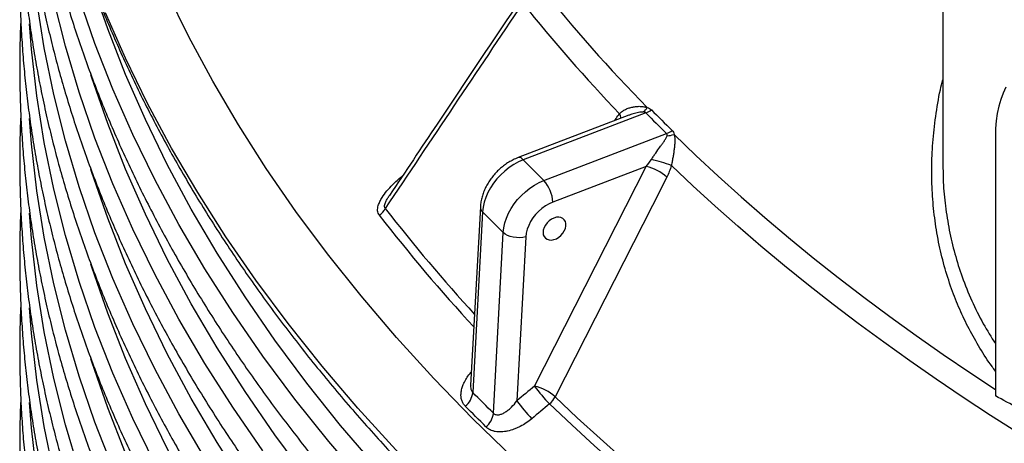
# Model space of a CAD drawing. Units: millimetres. Extents: x 0 to 420, y -6 to 302.
# Drawn here: x 254 to 267, y 118 to 124 of the extents above; entities that cross this region are included whole.
import ezdxf

# ---------------------------------------------------------------- set-up
doc = ezdxf.new("R2010")
doc.units = ezdxf.units.MM

msp = doc.modelspace()

# ---------------------------------------------------------------- linework, layer by layer
at = {"color": 7, "linetype": 'Continuous', "lineweight": 25}
for p, q in [((266.0724535, 127.8831601), (266.0724535, 121.7901997)), ((261.8588774, 122.4153314), (260.3713161, 121.8460262)), ((262.0874829, 122.4465831), (260.4406726, 121.8163317)), ((260.7184504, 121.538584), (262.3652606, 122.1688354)), ((266.7791635, 122.1268686), (266.7791635, 118.6497529)), ((260.4406726, 121.8163317), (260.7184504, 121.538584)), ((266.0739323, 121.7902148), (266.0785674, 121.5808252)), ((260.5922879, 118.7820814), (262.0908983, 121.7285091)), ((262.0908983, 121.7285091), (260.8396336, 121.2496371)), ((259.8646241, 121.1857802), (259.7341669, 118.7952648)), ((259.8943298, 121.1191123), (259.7620583, 118.6953516)), ((259.8943298, 121.1191123), (260.1721076, 120.8413646)), ((260.0398361, 118.4176039), (260.1721076, 120.8413646)), ((260.475405, 120.7848241), (260.3552851, 118.5837294))]:
    msp.add_line(p, q, dxfattribs=at)
at = {"color": 8, "linetype": 'Continuous', "lineweight": 25, "flags": 128}
for points in [[(258.4681174, 117.6924218), (257.9888707, 118.2534394), (257.5352274, 118.8215069), (257.1074984, 119.396235), (256.7059769, 119.9772299), (256.330938, 120.5640933), (255.9826387, 121.1564231), (255.6613179, 121.7538133), (255.3671956, 122.3558544), (255.1004735, 122.9621339), (254.8613344, 123.5722363), (254.6499422, 124.1857433)], [(258.3119791, 117.4726254), (257.8307034, 118.0360182), (257.3751394, 118.6064908), (256.9455995, 119.1836522), (256.542378, 119.7671069), (256.1657512, 120.356455), (255.8159774, 120.9512926), (255.4932961, 121.551212), (255.1979286, 122.155802), (254.9300773, 122.7646484), (254.6899257, 123.3773338), (254.4776385, 123.9934384)], [(267.0644237, 112.9971563), (266.2939472, 113.4304483), (265.5433822, 113.8752349), (264.8132432, 114.3312114), (264.1040304, 114.7980652), (263.41623, 115.2754764), (262.7503135, 115.7631177), (262.106737, 116.2606551), (261.4859418, 116.7677475), (260.8883533, 117.2840473), (260.314381, 117.8092007), (259.7644184, 118.3428478), (259.2388422, 118.8846229), (258.7380129, 119.4341547), (258.2622735, 119.9910665), (257.8119501, 120.5549766), (257.3873514, 121.1254987), (256.9887684, 121.7022416), (256.6164742, 122.2848101), (256.2707239, 122.872805), (255.9517547, 123.4658232), (255.6597849, 124.0634583)], [(256.1657512, 117.8161058), (255.8159774, 118.4109434), (255.4932961, 119.0108628), (255.1979286, 119.6154529), (254.9300773, 120.2242992), (254.6899257, 120.8369846), (254.4776385, 121.4530892), (254.2933611, 122.0721906), (254.1372198, 122.6938646), (254.0093217, 123.3176851), (253.9097543, 123.9432246)], [(256.9455995, 117.9134776), (256.542378, 118.4969323), (256.1657512, 119.0862804), (255.8159774, 119.681118), (255.4932961, 120.2810374), (255.1979286, 120.8856275), (254.9300773, 121.4944738), (254.6899257, 122.1071592), (254.4776385, 122.7232638), (254.2933611, 123.3423652), (254.1372198, 123.9640392)], [(267.466577, 111.5304316), (266.6655782, 111.957876), (265.8842363, 112.3972783), (265.1230868, 112.8483374), (264.3826512, 113.3107441), (263.663437, 113.7841816), (262.9659372, 114.2683253), (262.2906297, 114.7628435), (261.6379775, 115.2673972), (261.0084277, 115.7816406), (260.4024119, 116.3052214), (259.8203454, 116.8377806), (259.2626271, 117.3789533), (258.7296392, 117.9283686), (258.2217471, 118.4856499), (257.7392987, 119.0504154), (257.2826248, 119.6222779), (256.8520384, 120.2008455), (256.4478345, 120.7857217), (256.0702901, 121.3765057), (255.719664, 121.9727926), (255.3961966, 122.5741736), (255.1001095, 123.1802367), (254.8316055, 123.7905665)], [(255.4932961, 117.7406882), (255.1979286, 118.3452783), (254.9300773, 118.9541246), (254.6899257, 119.56681), (254.4776385, 120.1829146), (254.2933611, 120.802016), (254.1372198, 121.42369), (254.0093217, 122.0475105), (253.9097543, 122.67305), (253.838586, 123.2998798), (253.8118321, 123.6410093)], [(257.5352274, 117.5513323), (257.1074984, 118.1260604), (256.7059769, 118.7070553), (256.330938, 119.2939187), (255.9826387, 119.8862485), (255.6613179, 120.4836387), (255.3671956, 121.0856798), (255.1004735, 121.6919593), (254.8613344, 122.3020617), (254.6499422, 122.9155687), (254.6362169, 122.9585391)], [(254.9300773, 117.68395), (254.6899257, 118.2966354), (254.4776385, 118.91274), (254.2933611, 119.5318414), (254.1372198, 120.1535154), (254.0093217, 120.7773359), (253.9097543, 121.4028754), (253.838586, 122.0297052), (253.8118321, 122.3708347)], [(262.4646331, 122.1577495), (262.7579986, 121.8755364), (263.0586314, 121.5958838), (263.3664645, 121.318854), (263.6814292, 121.0445087), (264.0034552, 120.7729092), (264.3324709, 120.504116), (264.6684027, 120.238189), (265.0111758, 119.9751875), (265.3607138, 119.7151702), (265.7169386, 119.4581952), (266.079771, 119.2043195), (266.4491298, 118.9536), (266.7791635, 118.7358405)], [(256.7059769, 117.4368807), (256.330938, 118.0237441), (255.9826387, 118.6160739), (255.6613179, 119.2134641), (255.3671956, 119.8155052), (255.1004735, 120.4217847), (254.8613344, 121.0318871), (254.6499422, 121.6453941), (254.6362169, 121.6883645)], [(260.4873439, 108.9466233), (259.9066921, 109.4778881), (259.3503293, 110.0177455), (258.8186369, 110.5658255), (258.3119791, 111.1217524), (257.8307034, 111.6851452), (257.3751394, 112.2556178), (256.9455995, 112.8327792), (256.542378, 113.4162339), (256.1657512, 114.005582), (255.8159774, 114.6004196), (255.4932961, 115.200339), (255.1979286, 115.8049291), (254.9300773, 116.4137754), (254.6899257, 117.0264609), (254.4776385, 117.6425654), (254.2933611, 118.2616668), (254.1372198, 118.8833408), (254.0093217, 119.5071613), (253.9097543, 120.1327008), (253.838586, 120.7595306), (253.8118321, 121.1006601)], [(264.5881366, 108.7413339), (263.8736953, 109.2116295), (263.1808242, 109.6925603), (262.5099982, 110.1837968), (261.8616771, 110.6850022), (261.2363051, 111.195833), (260.634311, 111.7159392), (260.0561072, 112.2449643), (259.50209, 112.7825456), (258.9726391, 113.3283149), (258.4681174, 113.881898), (257.9888707, 114.4429156), (257.5352274, 115.0109831), (257.1074984, 115.5857112), (256.7059769, 116.1667061), (256.330938, 116.7535695), (255.9826387, 117.3458993), (255.6613179, 117.9432895), (255.3671956, 118.5453306), (255.1004735, 119.1516101), (254.8613344, 119.7617125), (254.6499422, 120.3752195), (254.6362169, 120.4181899)], [(259.3503293, 108.747571), (258.8186369, 109.2956509), (258.3119791, 109.8515778), (257.8307034, 110.4149706), (257.3751394, 110.9854432), (256.9455995, 111.5626046), (256.542378, 112.1460593), (256.1657512, 112.7354074), (255.8159774, 113.330245), (255.4932961, 113.9301644), (255.1979286, 114.5347545), (254.9300773, 115.1436008), (254.6899257, 115.7562863), (254.4776385, 116.3723908), (254.2933611, 116.9914922), (254.1372198, 117.6131662), (254.0093217, 118.2369867), (253.9097543, 118.8625262), (253.838586, 119.489356), (253.8118321, 119.8304855)], [(262.5099982, 108.9136222), (261.8616771, 109.4148276), (261.2363051, 109.9256584), (260.634311, 110.4457646), (260.0561072, 110.9747897), (259.50209, 111.512371), (258.9726391, 112.0581403), (258.4681174, 112.6117234), (257.9888707, 113.172741), (257.5352274, 113.7408085), (257.1074984, 114.3155366), (256.7059769, 114.8965315), (256.330938, 115.4833949), (255.9826387, 116.0757247), (255.6613179, 116.6731149), (255.3671956, 117.275156), (255.1004735, 117.8814355), (254.8613344, 118.4915379), (254.6499422, 119.1050449), (254.6362169, 119.1480153)], [(258.3119791, 108.5814032), (257.8307034, 109.144796), (257.3751394, 109.7152686), (256.9455995, 110.29243), (256.542378, 110.8758847), (256.1657512, 111.4652328), (255.8159774, 112.0600704), (255.4932961, 112.6599898), (255.1979286, 113.2645799), (254.9300773, 113.8734263), (254.6899257, 114.4861117), (254.4776385, 115.1022162), (254.2933611, 115.7213176), (254.1372198, 116.3429916), (254.0093217, 116.9668121), (253.9097543, 117.5923516), (253.838586, 118.2191814), (253.8118321, 118.5603109)]]:
    msp.add_lwpolyline(points, dxfattribs=at)
at = {"color": 7, "linetype": 'Continuous', "lineweight": 25, "flags": 128}
for points in [[(266.9175995, 122.7916597), (266.8812756, 122.7113636), (266.8503127, 122.6256248), (266.824824, 122.5347561), (266.8049023, 122.439089), (266.7906204, 122.3389728), (266.7820303, 122.2347726), (266.7791635, 122.1268686)], [(260.4406726, 121.8163317), (260.3759808, 121.7881107), (260.3124947, 121.7534698), (260.2510211, 121.7128489), (260.1923407, 121.6667642), (260.1371993, 121.6158012), (260.0862973, 121.5606074), (260.0402814, 121.5018839), (259.9997363, 121.4403769), (259.9651771, 121.3768677), (259.9370428, 121.3121633), (259.915691, 121.2470857), (259.9013927, 121.1824617), (259.8943298, 121.1191123)], [(267.0880065, 118.1500117), (266.7142842, 118.3876819), (266.3465594, 118.6284496), (265.9849091, 118.8722643), (265.629409, 119.1190749), (265.2801336, 119.3688299), (264.937156, 119.6214767), (264.6005481, 119.8769626), (264.2703804, 120.135234), (263.9467221, 120.3962368), (263.6296409, 120.6599164), (263.3192032, 120.9262174), (263.0154742, 121.1950843), (262.7185173, 121.4664605), (262.4283949, 121.7402893)], [(260.1721076, 120.8413646), (260.1791705, 120.904714), (260.1934687, 120.969338), (260.2148206, 121.0344156), (260.2429549, 121.09912), (260.2775141, 121.1626292), (260.3180592, 121.2241362), (260.3640751, 121.2828597), (260.4149771, 121.3380535), (260.4701185, 121.3890165), (260.5287988, 121.4351012), (260.5902725, 121.4757221), (260.6537586, 121.510363), (260.7184504, 121.538584)], [(262.3668511, 121.5840189), (262.1743865, 121.2055841), (261.4045298, 119.6918454), (260.86832, 118.6375152)], [(260.8396336, 121.2496371), (260.7887347, 121.2269347), (260.7390959, 121.1983259), (260.6915977, 121.1643181), (260.6470825, 121.1255147), (260.6063399, 121.0826038), (260.5700926, 121.0363465), (260.5389835, 120.9875634), (260.5135644, 120.9371197), (260.4942862, 120.8859101), (260.4814907, 120.834843), (260.475405, 120.7848241)], [(260.7058176, 120.8426269), (260.7094171, 120.8126209), (260.7200473, 120.7864174), (260.7372112, 120.7652415), (260.7601061, 120.7500835), (260.7876615, 120.7416522), (260.818589, 120.7403417), (260.8514425, 120.7462134), (260.8846857, 120.7589926), (260.9167642, 120.778082), (260.9461781, 120.8025887), (260.971552, 120.8313671), (260.9916995, 120.8630713), (261.0056784, 120.896219), (261.0128352, 120.9292602), (261.0128352, 120.9606499), (261.0056784, 120.9889204), (260.9916995, 121.0127498), (260.971552, 121.0310238), (260.9461781, 121.0428881), (260.9167642, 121.0477877), (260.8846857, 121.0454937), (260.8514425, 121.0361132), (260.818589, 121.0200849), (260.7876615, 120.9981584), (260.7601061, 120.9713587), (260.7372112, 120.9409391), (260.7200473, 120.9083219), (260.7094171, 120.8750323), (260.7058176, 120.8426269)], [(260.475405, 120.7848241), (260.4357763, 120.776315), (260.3934006, 120.7724024), (260.3499064, 120.7732365), (260.3069651, 120.7787855), (260.2662268, 120.788836), (260.2292573, 120.8030018), (260.1974771, 120.8207385), (260.1721076, 120.8413646)], [(260.86832, 118.6375152), (261.1662521, 118.3560827), (261.4710768, 118.0771209), (261.7827327, 117.8006861), (262.1011568, 117.5268339), (262.426285, 117.2556197), (262.7580517, 116.987098), (263.09639, 116.721323), (263.4412317, 116.4583484), (263.7925073, 116.1982272), (264.1501458, 115.9410117), (264.5140752, 115.6867539), (264.8842222, 115.4355051), (265.260512, 115.1873159), (265.6428687, 114.9422363), (266.0312154, 114.7003159), (266.4254736, 114.4616033), (266.8255639, 114.2261467), (267.2314056, 113.9939936)], [(267.1698467, 113.888143), (266.7631164, 114.1208044), (266.3621502, 114.3567765), (265.9670287, 114.5960118), (265.5778318, 114.8384619), (265.1946378, 115.0840781), (264.8175241, 115.3328107), (264.4465668, 115.5846096), (264.0818405, 115.8394241), (263.7234189, 116.0972027), (263.3713743, 116.3578935), (263.0257776, 116.6214439), (262.6866985, 116.8878008), (262.3542054, 117.1569104), (262.0283653, 117.4287185), (261.709244, 117.7031703), (261.3969058, 117.9802103), (261.0914136, 118.2597829), (260.7928292, 118.5418315)]]:
    msp.add_lwpolyline(points, dxfattribs=at)
at = {"color": 7, "linetype": 'Continuous', "lineweight": 25}
for centre, radius, start, end in [((277.3878125, 137.5074177), 21.4071686, 218.60425452, 224.44474441), ((277.1467858, 137.2421388), 21.3733, 218.55838597, 223.84935621), ((261.9197308, 122.6300516), 0.2164147, 307.46565697, 328.71450514), ((261.9861789, 122.7111577), 0.2833058, 290.95153196, 308.16416029), ((276.4591131, 136.5419929), 20.1301846, 224.44406699, 225.56214146), ((276.4966572, 136.5483047), 20.0794638, 224.44406699, 225.56214146), ((262.2609279, 122.4320779), 0.2831641, 291.62025354, 308.78872272), ((262.3555154, 122.4596178), 0.3209846, 272.71047483, 289.87362919), ((261.7193718, 119.8991723), 1.9729231, 68.93806383, 77.05055169), ((261.9433724, 121.1110012), 0.6348857, 48.16286085, 76.56359441), ((260.3432055, 121.2113225), 0.4979045, 4.41337244, 41.09258741), ((258.3418165, 121.3041841), 0.2834833, 305.93593022, 330.54991296), ((337.693111, 26.4166611), 120.3158668, 129.852997859, 130.000172532), ((260.4448171, 118.1646952), 0.6347546, 48.14932906, 76.56587832), ((262.2745204, 119.9824511), 2.0665899, 215.51004142, 224.19478858), ((259.4924321, 118.7229804), 0.2710381, 308.78988089, 354.14928905), ((218.0340604, 76.6850541), 59.212253, 44.813052939, 45.193155514), ((262.0805066, 119.827026), 2.1265408, 215.77875013, 224.21820832), ((260.5924088, 118.7775773), 0.309426, 310.36968854, 333.08606177), ((218.0419484, 76.6098694), 59.0594005, 44.813052939, 45.193155514), ((337.6946217, 26.4148464), 120.0052794, 129.852997859, 130.000172532), ((259.7699785, 118.4468508), 0.2714378, 308.59080889, 353.8144915)]:
    msp.add_arc(centre, radius, start, end, dxfattribs=at)
at = {"color": 8, "linetype": 'Continuous', "lineweight": 25}
for centre, radius, start, end in [((261.6071142, 122.3671699), 0.1433419, 2.64272645, 28.45682818), ((260.3828902, 121.7771993), 0.0697865, 34.10730156, 99.57301477), ((275.9381683, 134.5687658), 21.9242166, 217.68913184, 222.54638402), ((259.9526093, 121.1850323), 0.0879884, 179.51239507, 228.52027974), ((275.8272135, 134.4489562), 21.8819697, 217.67645784, 222.81932878)]:
    msp.add_arc(centre, radius, start, end, dxfattribs=at)
at = {"color": 7, "linetype": 'Continuous', "lineweight": 25}
for points, knots in [([(253.6841686, 129.1159855), (253.6848679, 129.0717343), (253.6872293, 128.9223146), (253.6986503, 128.6677945), (253.7182428, 128.3524925), (253.7452709, 128.0373734), (253.779195, 127.7224828), (253.8201544, 127.4078715), (253.8681051, 127.0935891), (253.9230514, 126.7796858), (253.9849837, 126.4662117), (254.0538949, 126.1532175), (254.1297758, 125.840754), (254.212617, 125.5288724), (254.3024075, 125.2176241), (254.3991353, 124.9070608), (254.5027876, 124.5972347), (254.6133499, 124.2881982), (254.7308068, 123.9800038), (254.8551414, 123.6727046), (254.9863357, 123.3663536), (255.1243702, 123.0610041), (255.2692238, 122.7567097), (255.4208744, 122.4535238), (255.5792981, 122.1515002), (255.7444697, 121.8506923), (255.9163626, 121.5511539), (256.0949487, 121.2529383), (256.2801984, 120.9560989), (256.4720807, 120.6606889), (256.6705631, 120.3667611), (256.8756118, 120.0743683), (257.0871916, 119.7835627), (257.3052658, 119.4943964), (257.5297965, 119.2069209), (257.7607445, 118.9211874), (257.9980692, 118.6372466), (258.2417288, 118.3551488), (258.4916804, 118.0749437), (258.7478797, 117.7966806), (259.0102811, 117.5204082), (259.2788391, 117.246175), (259.5535029, 116.9740274), (259.8342353, 116.7040172), (260.1209439, 116.4361734), (260.4137374, 116.1706075), (260.706942, 115.9115611), (260.9055469, 115.7422744), (261.0022785, 115.6598225)], [0, 0, 0, 0, 0.0092203623, 0.0311337607, 0.053047974, 0.0749637583, 0.0968818551, 0.1188029845, 0.1407278395, 0.1626570801, 0.184591328, 0.206531162, 0.2284771141, 0.2504296662, 0.2723892474, 0.2943562324, 0.3163309403, 0.338313634, 0.3603045207, 0.3823037528, 0.4043114291, 0.4263275974, 0.4483522562, 0.4703853583, 0.4924268135, 0.5144764923, 0.5365342294, 0.5585998275, 0.5806730608, 0.6027536792, 0.6248414117, 0.64693597, 0.6690370522, 0.6911443455, 0.71325753, 0.7353762811, 0.757500272, 0.7796291765, 0.8017626707, 0.8239004353, 0.8460421566, 0.8681875288, 0.8903362544, 0.9124880458, 0.9346426255, 0.9567997273, 0.9789590966, 1, 1, 1, 1]), ([(253.6953598, 128.7703594), (253.6934906, 128.7334345), (253.6862997, 128.5913806), (253.6810103, 128.3440869), (253.679507, 128.0285571), (253.6854989, 127.7130468), (253.6983817, 127.397618), (253.7183147, 127.0823184), (253.7452516, 126.7671987), (253.7792002, 126.4523083), (253.820153, 126.1376969), (253.8681055, 125.8234145), (253.9230513, 125.5095112), (253.9849838, 125.1960371), (254.0538948, 124.8830429), (254.1297758, 124.5705794), (254.212617, 124.2586978), (254.3024075, 123.9474495), (254.3991353, 123.6368862), (254.5027876, 123.3270601), (254.6133499, 123.0180236), (254.7308068, 122.7098292), (254.8551414, 122.40253), (254.9863357, 122.096179), (255.1243702, 121.7908295), (255.2692238, 121.4865351), (255.4208744, 121.1833492), (255.5792981, 120.8813256), (255.7444697, 120.5805177), (255.9163626, 120.2809793), (256.0949487, 119.9827637), (256.2801984, 119.6859243), (256.4720807, 119.3905143), (256.6705631, 119.0965865), (256.8756118, 118.8041937), (257.0871916, 118.5133881), (257.3052658, 118.2242218), (257.5297965, 117.9367463), (257.7607445, 117.6510128), (257.9980692, 117.367072), (258.2417288, 117.0849742), (258.4916804, 116.8047691), (258.7478797, 116.526506), (259.0102811, 116.2502336), (259.2788391, 115.9760004), (259.5535029, 115.7038528), (259.8342353, 115.4338426), (260.1209439, 115.1659988), (260.4137374, 114.9004329), (260.706942, 114.6413866), (260.9055469, 114.4720998), (261.0022785, 114.3896479)], [0, 0, 0, 0, 0.0072328231, 0.0278253763, 0.0484167822, 0.0690077567, 0.0895988176, 0.1101906444, 0.1307839473, 0.1513794231, 0.1719777485, 0.1925795748, 0.213185522, 0.2337961744, 0.2544120757, 0.275033726, 0.2956615779, 0.3162960349, 0.3369374489, 0.3575861197, 0.3782422944, 0.3989061678, 0.4195778829, 0.4402575327, 0.460945162, 0.4816407695, 0.5023443108, 0.5230557012, 0.5437748189, 0.5645015087, 0.585235585, 0.6059768359, 0.6267250262, 0.6474799013, 0.6682411903, 0.6890086094, 0.709781865, 0.7305606562, 0.7513446781, 0.7721336237, 0.7929271863, 0.8137250617, 0.8345269497, 0.8553325558, 0.8761415924, 0.89695378, 0.9177688484, 0.9385865369, 0.9594065953, 0.9802287844, 1, 1, 1, 1]), ([(253.6953598, 127.5001848), (253.6934906, 127.4632599), (253.6862997, 127.3212061), (253.6810103, 127.0739123), (253.679507, 126.7583825), (253.6854989, 126.4428722), (253.6983817, 126.1274434), (253.7183147, 125.8121438), (253.7452516, 125.4970241), (253.7792002, 125.1821337), (253.820153, 124.8675223), (253.8681055, 124.5532399), (253.9230513, 124.2393366), (253.9849838, 123.9258625), (254.0538948, 123.6128683), (254.1297758, 123.3004048), (254.212617, 122.9885232), (254.3024075, 122.6772749), (254.3991353, 122.3667116), (254.5027876, 122.0568855), (254.6133499, 121.747849), (254.7308068, 121.4396546), (254.8551414, 121.1323554), (254.9863357, 120.8260044), (255.1243702, 120.5206549), (255.2692238, 120.2163605), (255.4208744, 119.9131746), (255.5792981, 119.611151), (255.7444697, 119.3103431), (255.9163626, 119.0108047), (256.0949487, 118.7125891), (256.2801984, 118.4157497), (256.4720807, 118.1203397), (256.6705631, 117.8264119), (256.8756118, 117.5340191), (257.0871916, 117.2432135), (257.3052658, 116.9540472), (257.5297965, 116.6665717), (257.7607445, 116.3808382), (257.9980692, 116.0968974), (258.2417288, 115.8147996), (258.4916804, 115.5345945), (258.7478797, 115.2563314), (259.0102811, 114.980059), (259.2788391, 114.7058258), (259.5535029, 114.4336782), (259.8342353, 114.163668), (260.1209439, 113.8958242), (260.4137374, 113.6302583), (260.706942, 113.371212), (260.9055469, 113.2019252), (261.0022785, 113.1194733)], [0, 0, 0, 0, 0.0072328231, 0.0278253763, 0.0484167822, 0.0690077567, 0.0895988176, 0.1101906444, 0.1307839473, 0.1513794231, 0.1719777485, 0.1925795748, 0.213185522, 0.2337961744, 0.2544120757, 0.275033726, 0.2956615779, 0.3162960349, 0.3369374489, 0.3575861197, 0.3782422944, 0.3989061678, 0.4195778829, 0.4402575327, 0.460945162, 0.4816407695, 0.5023443108, 0.5230557012, 0.5437748189, 0.5645015087, 0.585235585, 0.6059768359, 0.6267250262, 0.6474799013, 0.6682411903, 0.6890086094, 0.709781865, 0.7305606562, 0.7513446781, 0.7721336237, 0.7929271863, 0.8137250617, 0.8345269497, 0.8553325558, 0.8761415924, 0.89695378, 0.9177688484, 0.9385865369, 0.9594065953, 0.9802287844, 1, 1, 1, 1]), ([(253.6953598, 126.2300102), (253.6934906, 126.1930853), (253.6862997, 126.0510315), (253.6810103, 125.8037377), (253.679507, 125.4882079), (253.6854989, 125.1726976), (253.6983817, 124.8572688), (253.7183147, 124.5419692), (253.7452516, 124.2268495), (253.7792002, 123.9119591), (253.820153, 123.5973477), (253.8681055, 123.2830653), (253.9230513, 122.969162), (253.9849838, 122.6556879), (254.0538948, 122.3426937), (254.1297758, 122.0302302), (254.212617, 121.7183486), (254.3024075, 121.4071003), (254.3991353, 121.096537), (254.5027876, 120.7867109), (254.6133499, 120.4776744), (254.7308068, 120.16948), (254.8551414, 119.8621808), (254.9863357, 119.5558298), (255.1243702, 119.2504803), (255.2692238, 118.9461859), (255.4208744, 118.6430001), (255.5792981, 118.3409764), (255.7444697, 118.0401685), (255.9163626, 117.7406301), (256.0949487, 117.4424145), (256.2801984, 117.1455751), (256.4720807, 116.8501651), (256.6705631, 116.5562373), (256.8756118, 116.2638445), (257.0871916, 115.9730389), (257.3052658, 115.6838726), (257.5297965, 115.3963971), (257.7607445, 115.1106636), (257.9980692, 114.8267228), (258.2417288, 114.544625), (258.4916804, 114.2644199), (258.7478797, 113.9861568), (259.0102811, 113.7098844), (259.2788391, 113.4356512), (259.5535029, 113.1635036), (259.8342353, 112.8934934), (260.1209439, 112.6256496), (260.4137374, 112.3600837), (260.706942, 112.1010374), (260.9055469, 111.9317507), (261.0022785, 111.8492987)], [0, 0, 0, 0, 0.0072328231, 0.0278253763, 0.0484167822, 0.0690077567, 0.0895988176, 0.1101906444, 0.1307839473, 0.1513794231, 0.1719777485, 0.1925795748, 0.213185522, 0.2337961744, 0.2544120757, 0.275033726, 0.2956615779, 0.3162960349, 0.3369374489, 0.3575861197, 0.3782422944, 0.3989061678, 0.4195778829, 0.4402575327, 0.460945162, 0.4816407695, 0.5023443108, 0.5230557012, 0.5437748189, 0.5645015087, 0.585235585, 0.6059768359, 0.6267250262, 0.6474799013, 0.6682411903, 0.6890086094, 0.709781865, 0.7305606562, 0.7513446781, 0.7721336237, 0.7929271863, 0.8137250617, 0.8345269497, 0.8553325558, 0.8761415924, 0.89695378, 0.9177688484, 0.9385865369, 0.9594065953, 0.9802287844, 1, 1, 1, 1]), ([(253.6953598, 124.9598356), (253.6934906, 124.9229107), (253.6862997, 124.7808569), (253.6810103, 124.5335631), (253.679507, 124.2180333), (253.6854989, 123.902523), (253.6983817, 123.5870942), (253.7183147, 123.2717946), (253.7452516, 122.9566749), (253.7792002, 122.6417845), (253.820153, 122.3271731), (253.8681055, 122.0128907), (253.9230513, 121.6989874), (253.9849838, 121.3855133), (254.0538948, 121.0725191), (254.1297758, 120.7600556), (254.212617, 120.448174), (254.3024075, 120.1369257), (254.3991353, 119.8263624), (254.5027876, 119.5165363), (254.6133499, 119.2074998), (254.7308068, 118.8993054), (254.8551414, 118.5920062), (254.9863357, 118.2856552), (255.1243702, 117.9803057), (255.2692238, 117.6760113), (255.4208744, 117.3728255), (255.5792981, 117.0708018), (255.7444697, 116.7699939), (255.9163626, 116.4704555), (256.0949487, 116.1722399), (256.2801984, 115.8754005), (256.4720807, 115.5799905), (256.6705631, 115.2860627), (256.8756118, 114.9936699), (257.0871916, 114.7028643), (257.3052658, 114.413698), (257.5297965, 114.1262225), (257.7607445, 113.840489), (257.9980692, 113.5565482), (258.2417288, 113.2744504), (258.4916804, 112.9942453), (258.7478797, 112.7159822), (259.0102811, 112.4397098), (259.2788391, 112.1654766), (259.5535029, 111.893329), (259.8342353, 111.6233188), (260.1209439, 111.355475), (260.4137374, 111.0899091), (260.706942, 110.8308628), (260.9055469, 110.6615761), (261.0022785, 110.5791241)], [0, 0, 0, 0, 0.0072328231, 0.0278253763, 0.0484167822, 0.0690077567, 0.0895988176, 0.1101906444, 0.1307839473, 0.1513794231, 0.1719777485, 0.1925795748, 0.213185522, 0.2337961744, 0.2544120757, 0.275033726, 0.2956615779, 0.3162960349, 0.3369374489, 0.3575861197, 0.3782422944, 0.3989061678, 0.4195778829, 0.4402575327, 0.460945162, 0.4816407695, 0.5023443108, 0.5230557012, 0.5437748189, 0.5645015087, 0.585235585, 0.6059768359, 0.6267250262, 0.6474799013, 0.6682411903, 0.6890086094, 0.709781865, 0.7305606562, 0.7513446781, 0.7721336237, 0.7929271863, 0.8137250617, 0.8345269497, 0.8553325558, 0.8761415924, 0.89695378, 0.9177688484, 0.9385865369, 0.9594065953, 0.9802287844, 1, 1, 1, 1]), ([(260.4242401, 123.9991057), (260.0440055, 123.4316627), (259.4502163, 122.5455214), (258.858308, 121.6590799), (258.6454299, 121.3402736)], [0, 0, 0, 0, 0.6403527501, 1, 1, 1, 1]), ([(253.6953598, 123.6896611), (253.6934906, 123.6527361), (253.6862997, 123.5106823), (253.6810103, 123.2633885), (253.679507, 122.9478587), (253.6854989, 122.6323484), (253.6983817, 122.3169196), (253.7183147, 122.00162), (253.7452516, 121.6865003), (253.7792002, 121.3716099), (253.820153, 121.0569985), (253.8681055, 120.7427161), (253.9230513, 120.4288128), (253.9849838, 120.1153387), (254.0538948, 119.8023445), (254.1297758, 119.489881), (254.212617, 119.1779994), (254.3024075, 118.8667511), (254.3991353, 118.5561878), (254.5027876, 118.2463617), (254.6133499, 117.9373252), (254.7308068, 117.6291308), (254.8551414, 117.3218316), (254.9863357, 117.0154806), (255.1243702, 116.7101311), (255.2692238, 116.4058367), (255.4208744, 116.1026509), (255.5792981, 115.8006272), (255.7444697, 115.4998193), (255.9163626, 115.2002809), (256.0949487, 114.9020653), (256.2801984, 114.6052259), (256.4720807, 114.3098159), (256.6705631, 114.0158881), (256.8756118, 113.7234953), (257.0871916, 113.4326898), (257.3052658, 113.1435234), (257.5297965, 112.8560479), (257.7607445, 112.5703144), (257.9980692, 112.2863736), (258.2417288, 112.0042758), (258.4916804, 111.7240707), (258.7478797, 111.4458076), (259.0102811, 111.1695352), (259.2788391, 110.895302), (259.5535029, 110.6231544), (259.8342353, 110.3531442), (260.1209439, 110.0853004), (260.4137374, 109.8197345), (260.706942, 109.5606882), (260.9055469, 109.3914015), (261.0022785, 109.3089495)], [0, 0, 0, 0, 0.0072328231, 0.0278253763, 0.0484167822, 0.0690077567, 0.0895988176, 0.1101906444, 0.1307839473, 0.1513794231, 0.1719777485, 0.1925795748, 0.213185522, 0.2337961744, 0.2544120757, 0.275033726, 0.2956615779, 0.3162960349, 0.3369374489, 0.3575861197, 0.3782422944, 0.3989061678, 0.4195778829, 0.4402575327, 0.460945162, 0.4816407695, 0.5023443108, 0.5230557012, 0.5437748189, 0.5645015087, 0.585235585, 0.6059768359, 0.6267250262, 0.6474799013, 0.6682411903, 0.6890086094, 0.709781865, 0.7305606562, 0.7513446781, 0.7721336237, 0.7929271863, 0.8137250617, 0.8345269497, 0.8553325558, 0.8761415924, 0.89695378, 0.9177688484, 0.9385865369, 0.9594065953, 0.9802287844, 1, 1, 1, 1]), ([(253.6953598, 122.4194865), (253.6934906, 122.3825615), (253.6862997, 122.2405077), (253.6810103, 121.9932139), (253.679507, 121.6776841), (253.6854989, 121.3621738), (253.6983817, 121.046745), (253.7183147, 120.7314454), (253.7452516, 120.4163257), (253.7792002, 120.1014353), (253.820153, 119.7868239), (253.8681055, 119.4725416), (253.9230513, 119.1586382), (253.9849838, 118.8451641), (254.0538948, 118.5321699), (254.1297758, 118.2197064), (254.212617, 117.9078248), (254.3024075, 117.5965765), (254.3991353, 117.2860132), (254.5027876, 116.9761871), (254.6133499, 116.6671506), (254.7308068, 116.3589562), (254.8551414, 116.051657), (254.9863357, 115.745306), (255.1243702, 115.4399565), (255.2692238, 115.1356621), (255.4208744, 114.8324763), (255.5792981, 114.5304526), (255.7444697, 114.2296447), (255.9163626, 113.9301063), (256.0949487, 113.6318907), (256.2801984, 113.3350513), (256.4720807, 113.0396413), (256.6705631, 112.7457135), (256.8756118, 112.4533207), (257.0871916, 112.1625152), (257.3052658, 111.8733488), (257.5297965, 111.5858733), (257.7607445, 111.3001398), (257.9980692, 111.016199), (258.2417288, 110.7341012), (258.4916804, 110.4538961), (258.7478797, 110.175633), (259.0102811, 109.8993606), (259.2788391, 109.6251274), (259.5535029, 109.3529798), (259.8342353, 109.0829696), (260.1209439, 108.8151258), (260.4137374, 108.5495599), (260.706942, 108.2905136), (260.9055469, 108.1212269), (261.0022785, 108.0387749)], [0, 0, 0, 0, 0.0072328231, 0.0278253763, 0.0484167822, 0.0690077567, 0.0895988176, 0.1101906444, 0.1307839473, 0.1513794231, 0.1719777485, 0.1925795748, 0.213185522, 0.2337961744, 0.2544120757, 0.275033726, 0.2956615779, 0.3162960349, 0.3369374489, 0.3575861197, 0.3782422944, 0.3989061678, 0.4195778829, 0.4402575327, 0.460945162, 0.4816407695, 0.5023443108, 0.5230557012, 0.5437748189, 0.5645015087, 0.585235585, 0.6059768359, 0.6267250262, 0.6474799013, 0.6682411903, 0.6890086094, 0.709781865, 0.7305606562, 0.7513446781, 0.7721336237, 0.7929271863, 0.8137250617, 0.8345269497, 0.8553325558, 0.8761415924, 0.89695378, 0.9177688484, 0.9385865369, 0.9594065953, 0.9802287844, 1, 1, 1, 1]), ([(261.733137, 122.4354718), (261.7449164, 122.4478248), (261.7577815, 122.4587112), (261.7784073, 122.4732703), (261.7854902, 122.4778117), (261.7998896, 122.486253), (261.8072265, 122.4901673), (261.8296029, 122.5010824), (261.8450066, 122.5072614), (261.8766058, 122.5177107), (261.8928029, 122.5219795), (261.9258501, 122.5287015), (261.9425048, 122.5311142), (261.9758282, 122.534089), (261.9925133, 122.534656), (262.0174015, 122.5340015), (262.0256736, 122.5335306), (262.0421271, 122.5320324), (262.0503319, 122.531001), (262.0745265, 122.5269869), (262.0900892, 122.5231117), (262.1046767, 122.5176669)], [0, 0, 0, 0, 0.125, 0.125, 0.1875, 0.1875, 0.25, 0.25, 0.375, 0.375, 0.5, 0.5, 0.625, 0.625, 0.75, 0.75, 0.8125, 0.8125, 0.875, 0.875, 1, 1, 1, 1]), ([(262.0874829, 122.4465831), (262.0855826, 122.4485595), (262.0833033, 122.4502501), (262.0780708, 122.4531229), (262.0750961, 122.4543047), (262.0656831, 122.4570746), (262.0586344, 122.4579691), (262.0513728, 122.4582793)], [0, 0, 0, 0, 0.25, 0.25, 0.5, 0.5, 1, 1, 1, 1]), ([(262.1046767, 122.5176669), (262.1160426, 122.5150605), (262.126738, 122.5113523), (262.14574, 122.5016566), (262.154118, 122.4956707), (262.1612383, 122.4884103)], [0, 0, 0, 0, 0.5, 0.5, 1, 1, 1, 1]), ([(262.3706945, 122.1389922), (262.3714406, 122.1417158), (262.3719815, 122.1444169), (262.3725304, 122.1497609), (262.3725373, 122.152421), (262.3714808, 122.1601604), (262.3692767, 122.1649723), (262.3652606, 122.1688354)], [0, 0, 0, 0, 0.25, 0.25, 0.5, 0.5, 1, 1, 1, 1]), ([(262.4646331, 122.1577495), (262.4668477, 122.1509734), (262.4686286, 122.1439764), (262.4714948, 122.1295788), (262.4725798, 122.1221671), (262.4749806, 122.0995844), (262.4754764, 122.0840005), (262.4750917, 122.0518121), (262.4742009, 122.0352588), (262.4715165, 122.0015391), (262.4697173, 121.9843218), (262.4654416, 121.9490817), (262.4629631, 121.9310599), (262.457411, 121.8940629), (262.454367, 121.8752962), (262.4478295, 121.8374776), (262.444329, 121.8183773), (262.4368029, 121.779713), (262.4327801, 121.7601505), (262.4283949, 121.7402893)], [0, 0, 0, 0, 0.0625, 0.0625, 0.125, 0.125, 0.25, 0.25, 0.375, 0.375, 0.5, 0.5, 0.625, 0.625, 0.75, 0.75, 0.875, 0.875, 1, 1, 1, 1]), ([(262.4383162, 122.2113625), (262.4456329, 122.2041873), (262.4514974, 122.1958687), (262.4601515, 122.1778495), (262.4630161, 122.1681108), (262.4646331, 122.1577495)], [0, 0, 0, 0, 0.5, 0.5, 1, 1, 1, 1]), ([(262.1614867, 121.8219203), (262.1709979, 121.836702), (262.1805205, 121.8511851), (262.199603, 121.8796854), (262.2091625, 121.8937016), (262.2378679, 121.9351857), (262.2571358, 121.9621867), (262.2852478, 122.0013639), (262.2944994, 122.014225), (262.312605, 122.0396633), (262.3214655, 122.0522382), (262.3384389, 122.0772641), (262.3465376, 122.0896501), (262.357298, 122.1081901), (262.3606605, 122.1143869), (262.3665251, 122.1267599), (262.3690244, 122.132896), (262.3706945, 122.1389922)], [0, 0, 0, 0, 0.125, 0.125, 0.25, 0.25, 0.5, 0.5, 0.625, 0.625, 0.75, 0.75, 0.875, 0.875, 0.9375, 0.9375, 1, 1, 1, 1]), ([(260.3713161, 121.8460262), (260.3591807, 121.8411548), (260.3264475, 121.8280153), (260.2744258, 121.8017618), (260.2162631, 121.7661971), (260.160815, 121.7254491), (260.108582, 121.6800444), (260.0600878, 121.6304001), (260.0158231, 121.5769834), (259.9762617, 121.5202621), (259.9418639, 121.4607234), (259.9130909, 121.3988816), (259.8903758, 121.3353185), (259.8742386, 121.2707224), (259.8669011, 121.2206794), (259.865058, 121.1924306), (259.8646241, 121.1857802)], [0, 0, 0, 0, 0.0452963127, 0.1221789725, 0.1990906852, 0.276090999, 0.3531613268, 0.4303316958, 0.5076562663, 0.5851821379, 0.662966043, 0.7410333615, 0.8193505702, 0.8977354913, 0.9759246757, 1, 1, 1, 1]), ([(262.4283949, 121.7402893), (262.4204043, 121.712716), (262.4112372, 121.6859364), (262.3907025, 121.6338601), (262.3793342, 121.608564), (262.3668511, 121.5840189)], [0, 0, 0, 0, 0.5, 0.5, 1, 1, 1, 1]), ([(253.6953598, 121.1493119), (253.6934906, 121.1123869), (253.6862997, 120.9703331), (253.6810103, 120.7230393), (253.679507, 120.4075095), (253.6854989, 120.0919992), (253.6983817, 119.7765704), (253.7183147, 119.4612708), (253.7452516, 119.1461511), (253.7792002, 118.8312607), (253.820153, 118.5166494), (253.8681055, 118.202367), (253.9230513, 117.8884636), (253.9849838, 117.5749895), (254.0538948, 117.2619953), (254.1297758, 116.9495318), (254.212617, 116.6376502), (254.3024075, 116.3264019), (254.3991353, 116.0158386), (254.5027876, 115.7060125), (254.6133499, 115.396976), (254.7308068, 115.0887816), (254.8551414, 114.7814824), (254.9863357, 114.4751314), (255.1243702, 114.169782), (255.2692238, 113.8654875), (255.4208744, 113.5623017), (255.5792981, 113.260278), (255.7444697, 112.9594702), (255.9163626, 112.6599317), (256.0949487, 112.3617161), (256.2801984, 112.0648767), (256.4720807, 111.7694667), (256.6705631, 111.4755389), (256.8756118, 111.1831461), (257.0871916, 110.8923406), (257.3052658, 110.6031742), (257.5297965, 110.3156987), (257.7607445, 110.0299652), (257.9980692, 109.7460244), (258.2417288, 109.4639266), (258.4916804, 109.1837215), (258.7478797, 108.9054584), (259.0102811, 108.629186), (259.2788391, 108.3549528), (259.5535029, 108.0828052), (259.8342353, 107.812795), (260.1209439, 107.5449512), (260.4137374, 107.2793853), (260.706942, 107.020339), (260.9055469, 106.8510523), (261.0022785, 106.7686004)], [0, 0, 0, 0, 0.0072328231, 0.0278253763, 0.0484167822, 0.0690077567, 0.0895988176, 0.1101906444, 0.1307839473, 0.1513794231, 0.1719777485, 0.1925795748, 0.213185522, 0.2337961744, 0.2544120757, 0.275033726, 0.2956615779, 0.3162960349, 0.3369374489, 0.3575861197, 0.3782422944, 0.3989061678, 0.4195778829, 0.4402575327, 0.460945162, 0.4816407695, 0.5023443108, 0.5230557012, 0.5437748189, 0.5645015087, 0.585235585, 0.6059768359, 0.6267250262, 0.6474799013, 0.6682411903, 0.6890086094, 0.709781865, 0.7305606562, 0.7513446781, 0.7721336237, 0.7929271863, 0.8137250617, 0.8345269497, 0.8553325558, 0.8761415924, 0.89695378, 0.9177688484, 0.9385865369, 0.9594065953, 0.9802287844, 1, 1, 1, 1]), ([(253.6953598, 119.8791373), (253.6934906, 119.8422123), (253.6862997, 119.7001585), (253.6810103, 119.4528647), (253.679507, 119.1373349), (253.6854989, 118.8218247), (253.6983817, 118.5063958), (253.7183147, 118.1910962), (253.7452516, 117.8759765), (253.7792002, 117.5610861), (253.820153, 117.2464748), (253.8681055, 116.9321924), (253.9230513, 116.618289), (253.9849838, 116.3048149), (254.0538948, 115.9918207), (254.1297758, 115.6793572), (254.212617, 115.3674756), (254.3024075, 115.0562273), (254.3991353, 114.745664), (254.5027876, 114.435838), (254.6133499, 114.1268014), (254.7308068, 113.8186071), (254.8551414, 113.5113078), (254.9863357, 113.2049568), (255.1243702, 112.8996074), (255.2692238, 112.5953129), (255.4208744, 112.2921271), (255.5792981, 111.9901034), (255.7444697, 111.6892956), (255.9163626, 111.3897571), (256.0949487, 111.0915415), (256.2801984, 110.7947021), (256.4720807, 110.4992921), (256.6705631, 110.2053643), (256.8756118, 109.9129715), (257.0871916, 109.622166), (257.3052658, 109.3329996), (257.5297965, 109.0455241), (257.7607445, 108.7597906), (257.9980692, 108.4758498), (258.2417288, 108.193752), (258.4916804, 107.9135469), (258.7478797, 107.6352838), (259.0102811, 107.3590114), (259.2788391, 107.0847782), (259.5535029, 106.8126306), (259.8342353, 106.5426204), (260.1209439, 106.2747766), (260.4137374, 106.0092107), (260.706942, 105.7501644), (260.9055469, 105.5808777), (261.0022785, 105.4984258)], [0, 0, 0, 0, 0.0072328231, 0.0278253763, 0.0484167822, 0.0690077567, 0.0895988176, 0.1101906444, 0.1307839473, 0.1513794231, 0.1719777485, 0.1925795748, 0.213185522, 0.2337961744, 0.2544120757, 0.275033726, 0.2956615779, 0.3162960349, 0.3369374489, 0.3575861197, 0.3782422944, 0.3989061678, 0.4195778829, 0.4402575327, 0.460945162, 0.4816407695, 0.5023443108, 0.5230557012, 0.5437748189, 0.5645015087, 0.585235585, 0.6059768359, 0.6267250262, 0.6474799013, 0.6682411903, 0.6890086094, 0.709781865, 0.7305606562, 0.7513446781, 0.7721336237, 0.7929271863, 0.8137250617, 0.8345269497, 0.8553325558, 0.8761415924, 0.89695378, 0.9177688484, 0.9385865369, 0.9594065953, 0.9802287844, 1, 1, 1, 1]), ([(253.6953598, 118.6089627), (253.6934906, 118.5720377), (253.6862997, 118.4299839), (253.6810103, 118.1826901), (253.679507, 117.8671603), (253.6854989, 117.5516501), (253.6983817, 117.2362212), (253.7183147, 116.9209216), (253.7452516, 116.6058019), (253.7792002, 116.2909115), (253.820153, 115.9763002), (253.8681055, 115.6620178), (253.9230513, 115.3481144), (253.9849838, 115.0346403), (254.0538948, 114.7216461), (254.1297758, 114.4091826), (254.212617, 114.097301), (254.3024075, 113.7860527), (254.3991353, 113.4754894), (254.5027876, 113.1656634), (254.6133499, 112.8566268), (254.7308068, 112.5484325), (254.8551414, 112.2411332), (254.9863357, 111.9347822), (255.1243702, 111.6294328), (255.2692238, 111.3251383), (255.4208744, 111.0219525), (255.5792981, 110.7199288), (255.7444697, 110.419121), (255.9163626, 110.1195825), (256.0949487, 109.8213669), (256.2801984, 109.5245275), (256.4720807, 109.2291175), (256.6705631, 108.9351897), (256.8756118, 108.6427969), (257.0871916, 108.3519914), (257.3052658, 108.062825), (257.5297965, 107.7753495), (257.7607445, 107.489616), (257.9980692, 107.2056752), (258.2417288, 106.9235774), (258.4916804, 106.6433723), (258.7478797, 106.3651092), (259.0102811, 106.0888368), (259.2788391, 105.8146036), (259.5535029, 105.542456), (259.8342353, 105.2724458), (260.1209439, 105.004602), (260.4137374, 104.7390361), (260.706942, 104.4799898), (260.9055469, 104.3107031), (261.0022785, 104.2282512)], [0, 0, 0, 0, 0.0072328231, 0.0278253763, 0.0484167822, 0.0690077567, 0.0895988176, 0.1101906444, 0.1307839473, 0.1513794231, 0.1719777485, 0.1925795748, 0.213185522, 0.2337961744, 0.2544120757, 0.275033726, 0.2956615779, 0.3162960349, 0.3369374489, 0.3575861197, 0.3782422944, 0.3989061678, 0.4195778829, 0.4402575327, 0.460945162, 0.4816407695, 0.5023443108, 0.5230557012, 0.5437748189, 0.5645015087, 0.585235585, 0.6059768359, 0.6267250262, 0.6474799013, 0.6682411903, 0.6890086094, 0.709781865, 0.7305606562, 0.7513446781, 0.7721336237, 0.7929271863, 0.8137250617, 0.8345269497, 0.8553325558, 0.8761415924, 0.89695378, 0.9177688484, 0.9385865369, 0.9594065953, 0.9802287844, 1, 1, 1, 1]), ([(260.0398361, 118.4176039), (260.0446332, 118.4127437), (260.0500212, 118.4086702), (260.0615516, 118.4022664), (260.0676984, 118.3999082), (260.0806831, 118.3967197), (260.0875546, 118.3958974), (260.1015997, 118.3956824), (260.1087924, 118.3962836), (260.1303503, 118.399811), (260.1448728, 118.4044259), (260.1668289, 118.4139203), (260.1741395, 118.4175095), (260.1885254, 118.4253087), (260.1956366, 118.4295344), (260.2167551, 118.4430702), (260.2305494, 118.4532311), (260.2508789, 118.4699204), (260.2576149, 118.4757464), (260.2708417, 118.4877463), (260.2773363, 118.4939211), (260.3092568, 118.5256074), (260.3330704, 118.5534915), (260.3552851, 118.5837294)], [0, 0, 0, 0, 0.0625, 0.0625, 0.125, 0.125, 0.1875, 0.1875, 0.25, 0.25, 0.375, 0.375, 0.4375, 0.4375, 0.5, 0.5, 0.625, 0.625, 0.6875, 0.6875, 0.75, 0.75, 1, 1, 1, 1]), ([(267.3923822, 118.3156171), (267.2901414, 118.3723653), (267.1879168, 118.4286586), (266.9835075, 118.5401231), (266.8813228, 118.5952953), (266.7791635, 118.6497529)], [0, 0, 0, 0, 0.5, 0.5, 1, 1, 1, 1]), ([(260.5564382, 118.3439915), (260.5321882, 118.3236433), (260.5070613, 118.3048407), (260.4551206, 118.2702088), (260.4283072, 118.2543788), (260.393669, 118.2365677), (260.3866849, 118.2331051), (260.3725998, 118.2263857), (260.3654792, 118.2231205), (260.3441204, 118.2137259), (260.329876, 118.2079887), (260.2871274, 118.1923563), (260.2586078, 118.1840236), (260.2157938, 118.1749353), (260.2015167, 118.172478), (260.1729496, 118.168814), (260.158855, 118.1676359), (260.1174472, 118.1661243), (260.0908708, 118.1677705), (260.0590956, 118.1735594), (260.0528176, 118.174907), (260.0405844, 118.1779491), (260.0346069, 118.1796472), (260.0170906, 118.1852711), (260.0059668, 118.1897251), (259.9848476, 118.2000696), (259.974852, 118.2059597), (259.9607508, 118.2159309), (259.9561909, 118.2194526), (259.9474604, 118.2268203), (259.9432813, 118.2306711), (259.939289, 118.2346894)], [0, 0, 0, 0, 0.125, 0.125, 0.25, 0.25, 0.28125, 0.28125, 0.3125, 0.3125, 0.375, 0.375, 0.5, 0.5, 0.5625, 0.5625, 0.625, 0.625, 0.75, 0.75, 0.78125, 0.78125, 0.8125, 0.8125, 0.875, 0.875, 0.9375, 0.9375, 0.96875, 0.96875, 1, 1, 1, 1])]:
    msp.add_open_spline(points, degree=3, knots=knots, dxfattribs=at)
for points in [[(260.4334339, 123.9199084), (259.8179018, 123.0016592), (259.2030072, 122.083286), (258.5886694, 121.1648052)], [(262.0908983, 121.7285091), (262.1166952, 121.7579465), (262.1403147, 121.7890162), (262.1614867, 121.8219203)]]:
    msp.add_open_spline(points, degree=3, dxfattribs=at)
at = {"color": 8, "linetype": 'Continuous', "lineweight": 25}
for points, knots in [([(266.7791635, 118.9837273), (266.7639281, 119.0035587), (266.6881217, 119.1022335), (266.5691571, 119.2898766), (266.4231671, 119.5459587), (266.2966614, 119.8111216), (266.1841608, 120.0935406), (266.0889896, 120.3941668), (266.0132897, 120.7130497), (265.9601462, 121.0388642), (265.9294688, 121.370126), (265.9213281, 121.7053577), (265.9354326, 122.0483088), (265.9748437, 122.3986392), (266.0208644, 122.6813989), (266.0613682, 122.8455902), (266.0724535, 122.8905268)], [0, 0, 0, 0, 0.0184070591, 0.0915876889, 0.1648200807, 0.2380081919, 0.3110531292, 0.3921438728, 0.4734649463, 0.5549123177, 0.6363704023, 0.7177162347, 0.7988235319, 0.8833307953, 0.9680694257, 1, 1, 1, 1]), ([(261.6716341, 122.3436714), (261.6769147, 122.3532494), (261.6953873, 122.3867546), (261.7174099, 122.4151755), (261.733137, 122.4354718)], [0, 0, 0, 0, 0.2858660806, 1, 1, 1, 1]), ([(262.0513728, 122.4582793), (262.035568, 122.4576702), (261.9966832, 122.4561717), (261.9339749, 122.440412), (261.8855057, 122.4265449), (261.8611995, 122.4159896), (261.8590009, 122.4150348)], [0, 0, 0, 0, 0.2446856909, 0.6020017573, 0.9639986371, 1, 1, 1, 1]), ([(258.5081873, 121.0746551), (258.5025356, 121.0835521), (258.4912306, 121.101349), (258.4845207, 121.1338808), (258.4856199, 121.1690431), (258.4948683, 121.2111583), (258.5144246, 121.2596363), (258.5519645, 121.3255278), (258.6088571, 121.401644), (258.6972299, 121.495081), (258.7679249, 121.5616066), (258.8150132, 121.5967396), (258.8184827, 121.5993282)], [0, 0, 0, 0, 0.0645327999, 0.1290853401, 0.1931431462, 0.2572868663, 0.349836816, 0.4425775931, 0.6008698839, 0.7595276541, 0.9822820734, 1, 1, 1, 1]), ([(266.0785674, 121.5808252), (266.0789319, 121.5598754), (266.0811816, 121.4305724), (266.1063763, 121.1940567), (266.1562418, 120.8728018), (266.2313076, 120.5557107), (266.3306651, 120.2391507), (266.4576446, 119.9255617), (266.6056344, 119.6252576), (266.7233293, 119.4388608), (266.7791635, 119.3504347)], [0, 0, 0, 0, 0.0259465136, 0.1601428859, 0.2978792687, 0.4357190529, 0.5734498946, 0.7204067512, 0.8673616657, 1, 1, 1, 1]), ([(258.5886694, 121.1648052), (258.5856008, 121.168665), (258.5791821, 121.1767387), (258.5777146, 121.195441), (258.5815401, 121.2184788), (258.5922833, 121.2492762), (258.6113854, 121.2869953), (258.6301691, 121.3189536), (258.6425559, 121.3361165), (258.6455134, 121.3402144)], [0, 0, 0, 0, 0.1070154357, 0.2238454244, 0.3283978492, 0.4808581884, 0.7048089672, 0.9295178628, 1, 1, 1, 1]), ([(259.6622283, 118.5117201), (259.6519881, 118.5235252), (259.6315052, 118.547138), (259.6128177, 118.5908034), (259.6036934, 118.638867), (259.6042381, 118.6912419), (259.6145935, 118.7466422), (259.6349917, 118.8064261), (259.6663242, 118.8682172), (259.7026855, 118.9250386), (259.7318122, 118.9581205), (259.7437973, 118.9717331)], [0, 0, 0, 0, 0.1071650449, 0.2143547165, 0.3212122739, 0.4281213458, 0.5408312867, 0.6535970372, 0.7818984707, 0.9102551168, 1, 1, 1, 1]), ([(259.7345753, 118.79525), (259.7341835, 118.7871787), (259.7332463, 118.7678697), (259.7379815, 118.7358626), (259.7484674, 118.710224), (259.759274, 118.6983985), (259.7620583, 118.6953516)], [0, 0, 0, 0, 0.2022033787, 0.4837290773, 0.8669811683, 1, 1, 1, 1])]:
    msp.add_open_spline(points, degree=3, knots=knots, dxfattribs=at)

doc.saveas('drawing.dxf')
